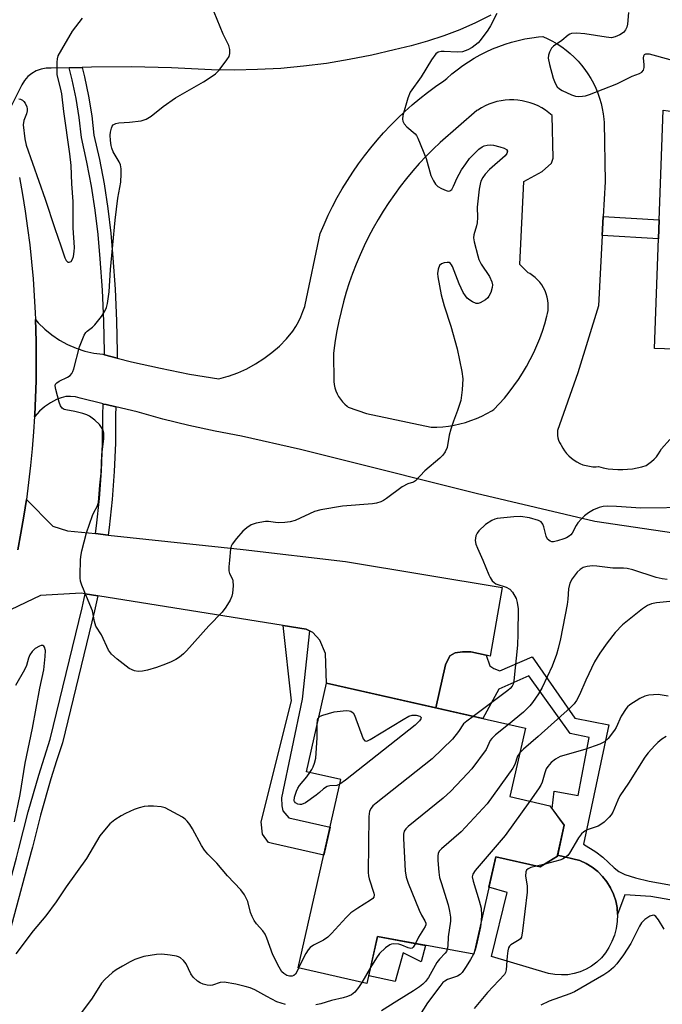
# Model space of a CAD drawing. Units: inches. Extents: x 1219766 to 1225766, y 521457 to 525457.
# Drawn here: x 1219946 to 1220122, y 521879 to 522148 of the extents above; entities that cross this region are included whole.
import ezdxf

# ---------------------------------------------------------------- set-up
doc = ezdxf.new("R2010")
doc.units = ezdxf.units.IN
doc.header["$MEASUREMENT"] = 0
for name, color, linetype in [('BLDG-Footprint', 5, 'Continuous'), ('CULTRL-Pad', 6, 'Continuous'), ('TRANS-Driveway', 251, 'Continuous'), ('TRANS-Non Street Sidewalk', 7, 'Continuous'), ('TRANS-Road', 130, 'Continuous'), ('TRANS-Street Sidewalk', 7, 'Continuous'), ('Undefined', 1, 'Continuous')]:
    doc.layers.add(name, color=color, linetype=linetype)

msp = doc.modelspace()

# ---------------------------------------------------------------- linework, layer by layer
at = {"layer": 'BLDG-Footprint'}
for points, elevation in [([(1220150.77, 522134.97), (1220151.25, 522119.02), (1220166.85, 522118.45), (1220166.13, 522098.94), (1220174.19, 522098.64), (1220171.78, 522033.12), (1220123.99, 522034.87), (1220124.82, 522057.7), (1220119.34, 522057.9), (1220121.73, 522123.07), (1220125.85, 522122.56), (1220125.83, 522136.52)], 364.71), ([(1220092.84, 521919.07), (1220088.1, 521916.09), (1220075.95, 521918.84), (1220069.91, 521892.23), (1220043.58, 521897.03), (1220040.67, 521884.18), (1220021.89, 521888.44), (1220033.57, 521939.96), (1220024.1, 521942.1), (1220029.61, 521966.37), (1220084.04, 521954.03), (1220079.8, 521935.31), (1220090.76, 521932.83), (1220094.65, 521927.54)], 365.52)]:
    msp.add_lwpolyline(points, close=True, dxfattribs=dict(at, elevation=elevation))
at = {"layer": 'CULTRL-Pad'}
for points in [[(1220100.71, 521917.02), (1220102.34, 521916.02), (1220103.84, 521914.84), (1220105.19, 521913.49), (1220106.37, 521912), (1220107.36, 521910.37), (1220108.16, 521908.64), (1220108.76, 521906.83), (1220109.13, 521904.96), (1220109.28, 521903.05), (1220109.21, 521901.15), (1220108.91, 521899.26), (1220108.4, 521897.43), (1220107.67, 521895.66), (1220106.91, 521894.09), (1220105.96, 521892.61), (1220104.85, 521891.25), (1220103.58, 521890.04), (1220102.18, 521888.98), (1220100.66, 521888.11), (1220099.05, 521887.41), (1220097.37, 521886.91), (1220095.64, 521886.61), (1220093.89, 521886.53), (1220092.14, 521886.65), (1220090.41, 521886.97), (1220074.74, 521891.58), (1220079.09, 521909.08), (1220074.06, 521910.53), (1220075.95, 521918.84), (1220088.1, 521916.09), (1220092.84, 521919.07), (1220092.88, 521919.26), (1220098.98, 521917.82)], [(1220056.75, 521894.63), (1220055.52, 521890.13), (1220050.59, 521892.62), (1220048.41, 521884.7), (1220041.16, 521886.34), (1220043.58, 521897.03)]]:
    msp.add_lwpolyline(points, close=True, dxfattribs=at)
at = {"layer": 'TRANS-Driveway'}
msp.add_lwpolyline([(1219945.14, 522002.85), (1219945.99, 522007.43), (1219946.76, 522012.02), (1219947.46, 522016.62), (1219954.75, 522009.31), (1219958.69, 522008.06), (1219966.34, 522007.25), (1219969.82, 522006.88), (1220006.77, 522002.96), (1220034.8, 521999.61), (1220077.69, 521992.53), (1220074.41, 521973.74), (1220073.32, 521973.98), (1220069.07, 521974.93), (1220066.82, 521974.92), (1220064.79, 521974.64), (1220063.38, 521973.79), (1220062.19, 521971.33), (1220059.53, 521959.59), (1220029.61, 521966.37), (1220029.35, 521974.44), (1220027.8, 521978.09), (1220025.84, 521980.25), (1220024.93, 521980.68), (1220024.02, 521981.12), (1220017.76, 521982.12), (1219966.99, 521990.27), (1219963.54, 521990.82), (1219962.43, 521991), (1219951.36, 521990.37), (1219941.19, 521985.46)], dxfattribs=at)
at = {"layer": 'TRANS-Non Street Sidewalk'}
for points in [[(1220105.1, 522088.84), (1220105.37, 522094), (1220120.63, 522093.1), (1220120.44, 522087.94)], [(1220024.93, 521980.68), (1220022.99, 521962), (1220017.32, 521935.01), (1220017.43, 521932.76), (1220017.65, 521931.47), (1220019.26, 521929.55), (1220030.62, 521926.93), (1220028.88, 521919.29), (1220014.87, 521922.47), (1220013.74, 521922.79), (1220012.08, 521925.09), (1220011.7, 521928.46), (1220020.03, 521961.53), (1220017.76, 521982.12), (1220024.02, 521981.12)]]:
    msp.add_lwpolyline(points, close=True, dxfattribs=at)
msp.add_lwpolyline([(1220125.68, 521906.73), (1220118.38, 521907.96), (1220111.31, 521908.43), (1220109.28, 521903.05), (1220109.13, 521904.96), (1220108.76, 521906.83), (1220108.16, 521908.64), (1220107.36, 521910.37), (1220106.37, 521912), (1220105.19, 521913.49), (1220103.84, 521914.84), (1220102.34, 521916.02), (1220100.71, 521917.02), (1220098.98, 521917.82), (1220092.88, 521919.26), (1220094.65, 521927.54), (1220091.34, 521932.04), (1220091.91, 521936.83), (1220098.47, 521935.61), (1220101.49, 521951.49), (1220096.27, 521952.6), (1220085, 521968.33), (1220076.77, 521964.67), (1220072.38, 521956.67), (1220059.53, 521959.59), (1220062.19, 521971.33), (1220063.38, 521973.79), (1220064.79, 521974.64), (1220066.82, 521974.92), (1220069.07, 521974.93), (1220073.32, 521973.98), (1220074.36, 521971.09), (1220075.37, 521970.36), (1220077.05, 521969.7), (1220085.93, 521973.59), (1220097.55, 521956.81), (1220106.91, 521954.97), (1220099.94, 521922.33), (1220103.37, 521920.17), (1220105.26, 521918.78), (1220108.36, 521915.8), (1220109.58, 521914.83), (1220111.31, 521914.05), (1220114.15, 521913.13), (1220117.95, 521912.2), (1220126.61, 521910.67)], dxfattribs=at)
at = {"layer": 'TRANS-Road'}
msp.add_lwpolyline([(1220074.57, 522149.12), (1220070.38, 522147.01), (1220066.09, 522145.1), (1220061.71, 522143.41), (1220057.26, 522141.93), (1220052.74, 522140.66), (1220048.16, 522139.62), (1220042.02, 522138.16), (1220035.84, 522136.92), (1220029.61, 522135.9), (1220023.36, 522135.1), (1220017.07, 522134.53), (1220010.77, 522134.18), (1220004.47, 522134.05), (1219998.16, 522134.15), (1219987.2, 522134.69), (1219976.22, 522134.93), (1219965.25, 522134.88), (1219962.76, 522134.81), (1219959.19, 522134.69), (1219954.27, 522134.54), (1219952.87, 522134.54), (1219951.49, 522134.3), (1219950.17, 522133.84), (1219948.95, 522133.16), (1219947.86, 522132.28), (1219946.93, 522131.24), (1219946.18, 522130.05), (1219942, 522121.68)], dxfattribs=at)
for points in [[(1220170.36, 522000.61, 0), (1220103.06, 522010.55, 0), (1220070.56, 522018.26, 0), (1220031.66, 522028, 0), (1220022.48, 522030.3, 0), (1220006.32, 522033.91, 0), (1219999.11, 522035.26, 0), (1219991.95, 522036.83, 0), (1219984.84, 522038.6, 0), (1219977.78, 522040.58, 0), (1219971.99, 522041.95, 0), (1219969.26, 522042.6, 0), (1219968.52, 522042.63, 0), (1219968.52, 522042.77, 0), (1219962.18, 522044.28, 0), (1219960.9, 522044.66, 0), (1219959.58, 522044.81, 0), (1219958.25, 522044.74, 0), (1219956.95, 522044.45, 0), (1219955.72, 522043.95, 0), (1219954.04, 522043.05, 0), (1219952.47, 522041.96, 0), (1219951.03, 522040.72, 0), (1219949.74, 522039.32, 0), (1219949.72, 522039.3, 0), (1219949.75, 522039.78, 0), (1219949.97, 522044.42, 0), (1219950.11, 522049.08, 0), (1219950.17, 522053.73, 0), (1219950.15, 522058.39, 0), (1219950.12, 522059.67, 0), (1219950.05, 522063.04, 0), (1219949.95, 522065.86, 0), (1219950.72, 522064.95, 0), (1219952.51, 522063.19, 0), (1219954.47, 522061.6, 0), (1219956.56, 522060.2, 0), (1219958.76, 522058.99, 0), (1219961.08, 522057.99, 0), (1219963.47, 522057.21, 0), (1219965.92, 522056.64, 0), (1219968.41, 522056.31, 0), (1219968.83, 522056.2, 0), (1219972.31, 522055.3, 0), (1219976.26, 522054.29, 0), (1219984.17, 522052.49, 0), (1219992.12, 522050.92, 0), (1220000.11, 522049.58, 0), (1220002.74, 522050.32, 0), (1220002.77, 522050.33, 0), (1220005.31, 522051.25, 0), (1220007.8, 522052.37, 0), (1220010.2, 522053.67, 0), (1220012.5, 522055.14, 0), (1220014.69, 522056.78, 0), (1220016.74, 522058.58, 0), (1220018.66, 522060.52, 0), (1220020.43, 522062.6, 0), (1220021.21, 522063.89, 0), (1220021.93, 522065.22, 0), (1220022.57, 522066.59, 0), (1220023.14, 522068, 0), (1220023.64, 522069.42, 0), (1220023.78, 522069.89, 0), (1220027.86, 522089.35, 0), (1220028.93, 522091.86, 0), (1220030.07, 522094.34, 0), (1220031.29, 522096.78, 0), (1220032.57, 522099.19, 0), (1220033.93, 522101.56, 0), (1220035.35, 522103.89, 0), (1220036.84, 522106.17, 0), (1220038.4, 522108.41, 0), (1220040.02, 522110.61, 0), (1220041.7, 522112.75, 0), (1220043.45, 522114.85, 0), (1220045.25, 522116.89, 0), (1220047.12, 522118.88, 0), (1220049.04, 522120.81, 0), (1220051.02, 522122.69, 0), (1220053.05, 522124.51, 0), (1220055.13, 522126.26, 0), (1220057.27, 522127.96, 0), (1220059.45, 522129.59, 0), (1220061.68, 522131.16, 0), (1220062.56, 522131.75, 0), (1220063.96, 522132.99, 0), (1220065.4, 522134.16, 0), (1220066.9, 522135.27, 0), (1220068.44, 522136.32, 0), (1220070.03, 522137.3, 0), (1220071.66, 522138.22, 0), (1220073.32, 522139.06, 0), (1220075.02, 522139.83, 0), (1220076.75, 522140.53, 0), (1220078.51, 522141.15, 0), (1220080.29, 522141.7, 0), (1220082.1, 522142.18, 0), (1220083.93, 522142.57, 0), (1220085.77, 522142.89, 0), (1220087.62, 522143.13, 0), (1220088.85, 522143.24, 0), (1220090.2, 522142.64, 0), (1220091.51, 522141.96, 0), (1220092.79, 522141.21, 0), (1220094.02, 522140.4, 0), (1220095.21, 522139.52, 0), (1220096.34, 522138.57, 0), (1220097.43, 522137.57, 0), (1220098.46, 522136.51, 0), (1220099.43, 522135.4, 0), (1220100.33, 522134.23, 0), (1220101.18, 522133.02, 0), (1220101.95, 522131.76, 0), (1220102.66, 522130.47, 0), (1220103.3, 522129.13, 0), (1220103.86, 522127.77, 0), (1220104.35, 522126.37, 0), (1220104.76, 522124.95, 0), (1220105.1, 522123.51, 0), (1220105.35, 522122.06, 0), (1220105.53, 522120.59, 0), (1220105.6, 522119.7, 0), (1220105.86, 522103.45, 0), (1220105.37, 522094, 0), (1220105.1, 522088.84, 0), (1220104.09, 522069.58, 0), (1220098.41, 522051.27, 0), (1220092.88, 522035.43, 0), (1220092.83, 522034.77, 0), (1220092.86, 522034.1, 0), (1220092.96, 522033.45, 0), (1220093.15, 522032.81, 0), (1220093.41, 522032.2, 0), (1220093.75, 522031.62, 0), (1220093.86, 522031.46, 0), (1220094.29, 522030.65, 0), (1220094.78, 522029.89, 0), (1220095.34, 522029.17, 0), (1220095.97, 522028.51, 0), (1220096.64, 522027.9, 0), (1220097.37, 522027.35, 0), (1220098.15, 522026.87, 0), (1220098.96, 522026.46, 0), (1220099.81, 522026.12, 0), (1220100.68, 522025.86, 0), (1220101.57, 522025.67, 0), (1220102.48, 522025.57, 0), (1220103.38, 522025.54, 0), (1220104.08, 522025.58, 0), (1220105.38, 522025.26, 0), (1220106.69, 522025.02, 0), (1220108.02, 522024.86, 0), (1220109.35, 522024.78, 0), (1220110.69, 522024.78, 0), (1220112.02, 522024.86, 0), (1220113.34, 522025.01, 0), (1220114.66, 522025.25, 0), (1220115.95, 522025.57, 0), (1220117.09, 522025.91, 0), (1220117.87, 522026.42, 0), (1220118.61, 522026.99, 0), (1220119.29, 522027.62, 0), (1220119.92, 522028.31, 0), (1220120.48, 522029.05, 0), (1220120.98, 522029.84, 0), (1220121.33, 522030.49, 0), (1220123.62, 522033.01, 0)], [(1219945.61, 522104.65, 0), (1219946.42, 522100.06, 0), (1219947.15, 522095.47, 0), (1219947.8, 522090.86, 0), (1219948.37, 522086.24, 0), (1219948.87, 522081.62, 0), (1219949.28, 522076.98, 0), (1219949.62, 522072.34, 0), (1219949.88, 522067.69, 0), (1219949.95, 522065.86, 0), (1219950.05, 522063.04, 0), (1219950.12, 522059.67, 0), (1219950.15, 522058.39, 0), (1219950.17, 522053.73, 0), (1219950.11, 522049.08, 0), (1219949.97, 522044.42, 0), (1219949.75, 522039.78, 0), (1219949.72, 522039.3, 0), (1219949.45, 522035.13, 0), (1219949.07, 522030.49, 0), (1219948.61, 522025.86, 0), (1219948.07, 522021.24, 0), (1219947.46, 522016.62, 0), (1219946.76, 522012.02, 0), (1219945.99, 522007.43, 0), (1219945.14, 522002.85, 0)]]:
    msp.add_polyline3d(points, dxfattribs=at)
msp.add_polyline3d([(1220031.56, 522056.57, 0), (1220031.58, 522048.88, 0), (1220031.7, 522048.01, 0), (1220031.89, 522047.15, 0), (1220032.17, 522046.31, 0), (1220032.52, 522045.5, 0), (1220032.94, 522044.73, 0), (1220033.43, 522044, 0), (1220033.99, 522043.31, 0), (1220034.6, 522042.68, 0), (1220035.27, 522042.11, 0), (1220035.58, 522041.87, 0), (1220040.52, 522040.11, 0), (1220058.25, 522036.36, 0), (1220059.84, 522036.38, 0), (1220061.42, 522036.48, 0), (1220063, 522036.66, 0), (1220064.57, 522036.92, 0), (1220066.12, 522037.26, 0), (1220067.65, 522037.68, 0), (1220069.16, 522038.17, 0), (1220070.64, 522038.74, 0), (1220072.09, 522039.39, 0), (1220073.51, 522040.1, 0), (1220074.89, 522040.89, 0), (1220075.43, 522041.22, 0), (1220076.89, 522042.76, 0), (1220078.3, 522044.35, 0), (1220079.64, 522045.99, 0), (1220080.93, 522047.67, 0), (1220082.14, 522049.41, 0), (1220083.29, 522051.19, 0), (1220084.38, 522053.01, 0), (1220085.39, 522054.88, 0), (1220086.33, 522056.78, 0), (1220087.2, 522058.71, 0), (1220088, 522060.67, 0), (1220088.72, 522062.67, 0), (1220089.37, 522064.69, 0), (1220089.94, 522066.73, 0), (1220090.12, 522067.44, 0), (1220090.26, 522068.34, 0), (1220090.32, 522069.25, 0), (1220090.29, 522070.17, 0), (1220090.19, 522071.07, 0), (1220090.01, 522071.97, 0), (1220089.76, 522072.84, 0), (1220089.42, 522073.69, 0), (1220089.02, 522074.51, 0), (1220088.54, 522075.29, 0), (1220088, 522076.02, 0), (1220087.39, 522076.71, 0), (1220086.73, 522077.34, 0), (1220086.01, 522077.9, 0), (1220085.25, 522078.41, 0), (1220084.84, 522078.64, 0), (1220082.54, 522080.92, 0), (1220083.64, 522103.58, 0), (1220088.67, 522106.33, 0), (1220091.18, 522108.63, 0), (1220091.63, 522110, 0), (1220091.38, 522121.67, 0), (1220090.49, 522122.41, 0), (1220089.55, 522123.09, 0), (1220088.57, 522123.7, 0), (1220087.55, 522124.24, 0), (1220086.49, 522124.7, 0), (1220085.4, 522125.1, 0), (1220084.29, 522125.42, 0), (1220083.16, 522125.66, 0), (1220082.01, 522125.82, 0), (1220080.86, 522125.91, 0), (1220079.7, 522125.91, 0), (1220078.55, 522125.83, 0), (1220077.4, 522125.68, 0), (1220076.27, 522125.44, 0), (1220075.16, 522125.13, 0), (1220074.07, 522124.74, 0), (1220073.01, 522124.28, 0), (1220071.99, 522123.75, 0), (1220071, 522123.14, 0), (1220070.79, 522123, 0), (1220060.74, 522114.29, 0), (1220058.77, 522112.42, 0), (1220056.86, 522110.49, 0), (1220055, 522108.5, 0), (1220053.21, 522106.46, 0), (1220051.47, 522104.37, 0), (1220049.8, 522102.22, 0), (1220048.18, 522100.03, 0), (1220046.64, 522097.8, 0), (1220045.16, 522095.51, 0), (1220043.75, 522093.19, 0), (1220042.41, 522090.82, 0), (1220041.13, 522088.42, 0), (1220039.93, 522085.98, 0), (1220038.8, 522083.51, 0), (1220037.74, 522081, 0), (1220036.76, 522078.46, 0), (1220035.85, 522075.9, 0), (1220035.02, 522073.31, 0), (1220034.27, 522070.7, 0), (1220033.59, 522068.06, 0), (1220032.99, 522065.41, 0), (1220032.46, 522062.74, 0), (1220032.02, 522060.05, 0), (1220031.65, 522057.36, 0)], close=True, dxfattribs=at)
at = {"layer": 'TRANS-Street Sidewalk'}
for points in [[(1219972.31, 522055.3), (1219968.83, 522056.2), (1219968.84, 522056.87), (1219968.68, 522065.38), (1219968.28, 522073.88), (1219967.62, 522082.41), (1219967.07, 522089.11), (1219966.29, 522095.74), (1219965.28, 522102.33), (1219964.04, 522108.89), (1219962.51, 522115.64), (1219961.88, 522121.1), (1219961.05, 522126.27), (1219960.01, 522131.41), (1219959.19, 522134.69), (1219962.76, 522134.81), (1219963.41, 522132.18), (1219964.49, 522126.9), (1219965.34, 522121.58), (1219965.96, 522116.22), (1219967.46, 522109.6), (1219968.72, 522102.92), (1219969.75, 522096.2), (1219970.55, 522089.46), (1219971.09, 522082.74), (1219971.1, 522082.68), (1219971.76, 522074.1), (1219972.17, 522065.49), (1219972.33, 522056.88)], [(1219971.99, 522041.95), (1219971.89, 522039.66), (1219971.82, 522031.96), (1219971.5, 522024.26), (1219970.93, 522016.58), (1219970.1, 522008.92), (1219969.82, 522006.88), (1219966.34, 522007.25), (1219966.64, 522009.35), (1219967.45, 522016.9), (1219968.01, 522024.46), (1219968.33, 522032.05), (1219968.4, 522039.75), (1219968.52, 522042.63), (1219969.26, 522042.6)]]:
    msp.add_lwpolyline(points, close=True, dxfattribs=at)
msp.add_lwpolyline([(1219928.92, 521860.28), (1219934.92, 521882.42), (1219944.74, 521918.55), (1219945.44, 521921.14), (1219947.97, 521931.18), (1219950.84, 521941.22), (1219953.97, 521951.01), (1219962.74, 521986.94), (1219963.54, 521990.82), (1219966.99, 521990.27), (1219966.14, 521986.17), (1219957.33, 521950.06), (1219955.73, 521945.07), (1219954.18, 521940.21), (1219951.34, 521930.27), (1219949.13, 521921.48), (1219948.82, 521920.25), (1219938.29, 521881.51), (1219935.67, 521871.83)], dxfattribs=at)
at = {"layer": 'Undefined'}
for p, q in [((1220089.36, 521916.88, 358), (1220087.09, 521916.32, 358)), ((1220070.02, 521892.7, 360), (1220069.81, 521892.25, 360)), ((1220041.67, 521888.61, 364), (1220039.24, 521884.5, 364))]:
    msp.add_line(p, q, dxfattribs=at)
for points, elevation in [([(1219962.24, 522000), (1219962.33, 522001.04), (1219962.61, 522002.54), (1219963.88, 522007.47), (1219965.56, 522012.18), (1219966.03, 522013.25), (1219966.81, 522014.66), (1219967.18, 522015.8), (1219967.33, 522016.97), (1219967.56, 522020.54), (1219967.94, 522023.77), (1219968.12, 522028.85), (1219968.65, 522033.32), (1219968.68, 522034.78), (1219968.35, 522035.78), (1219967.47, 522037.12), (1219966.17, 522038.33), (1219964.75, 522039.38), (1219963.98, 522039.77), (1219962.9, 522040.15), (1219960.69, 522040.7), (1219958.31, 522041.08), (1219957.79, 522041.24), (1219957.25, 522041.58), (1219956.83, 522042.19), (1219956.44, 522043.25), (1219955.53, 522046.66), (1219955.38, 522047.71), (1219955.48, 522048.15), (1219955.78, 522048.51), (1219956.45, 522048.92), (1219958.75, 522050.08), (1219959.41, 522050.55), (1219959.95, 522051.09), (1219960.22, 522051.57), (1219960.49, 522052.37), (1219961.97, 522058.32), (1219963.3, 522061.54), (1219963.73, 522062.26), (1219964.09, 522062.66), (1219965.59, 522063.77), (1219966.22, 522064.34), (1219968.07, 522066.63), (1219968.98, 522068.11), (1219969.4, 522069.15), (1219969.71, 522070.25), (1219970.11, 522073.42), (1219970.5, 522079.48), (1219971.8, 522093.01), (1219972.54, 522099.01), (1219973.31, 522103.41), (1219973.44, 522105.68), (1219973.42, 522107.09), (1219973.21, 522108.17), (1219972.85, 522108.94), (1219971.23, 522111.72), (1219970.84, 522112.66), (1219970.63, 522113.42), (1219970.46, 522114.82), (1219970.42, 522116.24), (1219970.5, 522117.09), (1219970.75, 522118.2), (1219970.94, 522118.69), (1219971.23, 522119.09), (1219971.91, 522119.44), (1219972.73, 522119.61), (1219975.72, 522119.78), (1219978.9, 522120.22), (1219980.22, 522120.65), (1219981.66, 522121.42), (1219984.87, 522124.07), (1219988.25, 522126.5), (1219995.93, 522130.87), (1219998.08, 522132.2), (1219999.22, 522133.01), (1220000.2, 522134.04), (1220002.32, 522136.85), (1220002.93, 522137.81), (1220003.17, 522138.58), (1220003.14, 522139.69), (1220002.85, 522140.77), (1220001.36, 522143.91), (1219998.01, 522151.9)], 368), ([(1220112.31, 522149.83), (1220112, 522146.63), (1220111.8, 522145.81), (1220111.41, 522145.03), (1220110.86, 522144.36), (1220109.94, 522143.74), (1220108.66, 522143.15), (1220107.58, 522142.92), (1220106.14, 522143.04), (1220100.33, 522144), (1220098.05, 522144.16), (1220096.69, 522144.08), (1220096.21, 522143.9), (1220095.79, 522143.63), (1220094.03, 522142.15), (1220091.76, 522140.61), (1220091.17, 522140.02), (1220090.62, 522139), (1220090.36, 522138.18), (1220090.32, 522137.33), (1220090.66, 522135.6), (1220091.63, 522131.84), (1220092.17, 522130.47), (1220092.76, 522129.49), (1220093.37, 522128.93), (1220094.09, 522128.51), (1220096.7, 522127.29), (1220097.76, 522126.91), (1220098.58, 522126.82), (1220099.69, 522126.9), (1220100.52, 522127.06), (1220101.64, 522127.42), (1220109.06, 522130.31), (1220113.23, 522132.38), (1220115.3, 522133.09), (1220115.95, 522133.45), (1220116.36, 522134.04), (1220116.55, 522134.78), (1220116.58, 522135.59), (1220116.4, 522137.28), (1220116.45, 522137.97), (1220116.63, 522138.3), (1220116.99, 522138.49), (1220117.46, 522138.53), (1220117.96, 522138.46), (1220123.61, 522136.94)], 366), ([(1219945.36, 522126.16), (1219945.9, 522126.06), (1219946.39, 522125.85), (1219946.79, 522125.49), (1219947.11, 522125.03), (1219947.6, 522123.98), (1219947.7, 522123.48), (1219947.71, 522122.95), (1219947.5, 522122.12), (1219946.75, 522120.23), (1219946.62, 522119.09), (1219947.02, 522115.25), (1219947.38, 522113.52), (1219952.63, 522098.76), (1219955.25, 522090.69), (1219956.9, 522086.03), (1219958, 522082.67), (1219958.36, 522081.94), (1219958.83, 522081.49), (1219959.17, 522081.48), (1219959.7, 522081.74), (1219960.08, 522082.31), (1219960.32, 522083.06), (1219960.56, 522084.44), (1219960.6, 522085.57), (1219960.26, 522090.87), (1219960.25, 522098.08), (1219959.91, 522102.97), (1219959.72, 522107.95), (1219959.38, 522111.14), (1219957.7, 522122.72), (1219957.14, 522127.56), (1219956.83, 522129.25), (1219955.92, 522132.74), (1219955.85, 522133.9), (1219955.92, 522136.24), (1219956, 522137.11), (1219956.21, 522137.93), (1219957.14, 522139.71), (1219960.12, 522144.7), (1219962.87, 522148.23)], 366), ([(1220076.24, 522149.52), (1220074.5, 522146.18), (1220073.73, 522144.95), (1220071.68, 522142.15), (1220071.12, 522141.52), (1220070.34, 522140.86), (1220069.5, 522140.27), (1220068.33, 522139.61), (1220067.58, 522139.3), (1220066.79, 522139.09), (1220065.39, 522138.96), (1220061.83, 522139.18), (1220060.97, 522139.17), (1220060.19, 522138.99), (1220059.56, 522138.52), (1220058.38, 522136.87), (1220055.56, 522132.25), (1220052.55, 522127.98), (1220051.89, 522126.39), (1220050.46, 522121.66), (1220050.38, 522120.59), (1220050.52, 522120.09), (1220050.9, 522119.4), (1220051.62, 522118.54), (1220053.84, 522116.62), (1220054.2, 522116.17), (1220054.61, 522115.4), (1220056.87, 522109.87), (1220058.21, 522105.25), (1220058.89, 522103.74), (1220059.49, 522102.82), (1220060.08, 522102.24), (1220061.08, 522101.64), (1220062.4, 522101.08), (1220062.9, 522100.96), (1220063.35, 522100.99), (1220063.87, 522101.39), (1220064.41, 522102.29), (1220065.4, 522104.61), (1220065.9, 522105.59), (1220066.6, 522106.76), (1220067.75, 522108.44), (1220068.79, 522109.84), (1220069.56, 522110.73), (1220071.3, 522112.4), (1220072.23, 522113.11), (1220072.74, 522113.36), (1220073.57, 522113.56), (1220074.43, 522113.61), (1220075.32, 522113.51), (1220077.08, 522113.1), (1220078.2, 522112.74), (1220078.86, 522112.34), (1220079.12, 522111.86), (1220079, 522111.22), (1220078.54, 522110.59), (1220074.2, 522106.84), (1220073.01, 522105.61), (1220072.39, 522104.68), (1220071.89, 522103.69), (1220071.64, 522102.88), (1220071.41, 522101.46), (1220070.85, 522096.58), (1220070.91, 522093.74), (1220070.83, 522092.31), (1220070.67, 522091.47), (1220069.92, 522089), (1220069.85, 522088.17), (1220070.05, 522087.06), (1220071, 522083.22), (1220071.33, 522082.21), (1220071.98, 522081), (1220074.27, 522077.62), (1220074.88, 522076.12), (1220075.02, 522075.34), (1220074.96, 522074.56), (1220074.55, 522073.24), (1220074.08, 522072.25), (1220073.77, 522071.8), (1220073.14, 522071.24), (1220071.64, 522070.4), (1220071.13, 522070.25), (1220070.61, 522070.25), (1220069.57, 522070.67), (1220068.82, 522071.14), (1220068.14, 522071.71), (1220067.63, 522072.32), (1220067.06, 522073.22), (1220065.94, 522075.61), (1220064.1, 522080.32), (1220063.86, 522080.81), (1220063.56, 522081.19), (1220063.16, 522081.41), (1220062.67, 522081.45), (1220061.86, 522081.33), (1220061.09, 522081.05), (1220060.52, 522080.56), (1220060.15, 522079.56), (1220060.03, 522078.43), (1220060.09, 522077.55), (1220060.97, 522072.6), (1220061.83, 522069.57), (1220063.63, 522064.01), (1220065.39, 522057.78), (1220066.64, 522051.63), (1220066.94, 522049.57), (1220066.75, 522046.6), (1220066.34, 522043.67), (1220065.49, 522040.94), (1220064.34, 522038.05), (1220063.64, 522035.85), (1220063.22, 522034.17), (1220062.63, 522030.85), (1220062.09, 522029.63), (1220061.46, 522028.74), (1220060.63, 522027.94), (1220056.5, 522024.41), (1220054.01, 522021.74), (1220053.39, 522021.35), (1220051.86, 522020.84), (1220050.32, 522020.02), (1220046, 522016.83), (1220045.24, 522016.36), (1220044.44, 522016), (1220043.33, 522015.62), (1220042.18, 522015.39), (1220034.03, 522014.73), (1220028.03, 522013.81), (1220026.36, 522013.28), (1220020.99, 522010.89), (1220019.64, 522010.47), (1220018.23, 522010.31), (1220016.52, 522010.23), (1220015.67, 522010.29), (1220013.75, 522010.57), (1220012.91, 522010.56), (1220010.36, 522010.09), (1220009.01, 522009.62), (1220007.79, 522008.86), (1220006.68, 522007.93), (1220005.01, 522005.95), (1220003.82, 522004.34), (1220003.56, 522003.84), (1220003.34, 522003.07), (1220003.07, 522000)], 368), ([(1220129.75, 522014.39), (1220115.64, 522014.19), (1220108.97, 522014.69), (1220106.43, 522014.76), (1220105.32, 522014.68), (1220104.27, 522014.39), (1220102.73, 522013.76), (1220101.32, 522012.92), (1220100.22, 522012.11), (1220099.38, 522011.29), (1220098.42, 522010.18), (1220097.93, 522009.45), (1220096.84, 522007.36), (1220096.5, 522006.91), (1220096.07, 522006.54), (1220095.33, 522006.14), (1220094.53, 522005.83), (1220092.87, 522005.28), (1220091.77, 522005.05), (1220091.24, 522005.05), (1220090.79, 522005.18), (1220090.42, 522005.43), (1220090.12, 522005.76), (1220089.75, 522006.55), (1220089.09, 522009.11), (1220088.81, 522009.89), (1220088.34, 522010.49), (1220087.64, 522010.87), (1220085.17, 522011.6), (1220082.69, 522011.91), (1220080.85, 522011.88), (1220076.34, 522011.41), (1220075.66, 522011.22), (1220074.86, 522010.87), (1220073.11, 522009.77), (1220071.32, 522008), (1220070.81, 522007.35), (1220070.46, 522006.65), (1220070.3, 522005.41), (1220070.48, 522004.34), (1220070.91, 522003.25), (1220072.4, 522000)], 366), ([(1220003.07, 522000), (1220002.89, 521998.17), (1220002.88, 521997.12), (1220003.06, 521996.36), (1220003.86, 521994.83), (1220004.01, 521994.34), (1220004.07, 521992.94), (1220003.89, 521990.93), (1220003.7, 521990.11), (1220003.23, 521989.1), (1220002.02, 521987.17), (1220001.04, 521985.78), (1219997.39, 521982.03), (1219991.31, 521975.17), (1219990.48, 521974.35), (1219989.39, 521973.5), (1219988.41, 521972.87), (1219987.11, 521972.22), (1219985.5, 521971.54), (1219983.07, 521970.66), (1219980.61, 521969.92), (1219979.21, 521969.68), (1219978.1, 521969.58), (1219977.05, 521969.73), (1219975.62, 521970.39), (1219972.32, 521972.91), (1219970.77, 521974.27), (1219969.95, 521975.41), (1219967.99, 521979.55), (1219966.5, 521981.99), (1219966.07, 521983.25), (1219965.56, 521986.18), (1219963.88, 521990.1), (1219962.68, 521993.16), (1219962.32, 521994.29), (1219962.19, 521995.13), (1219962.16, 521995.98), (1219962.24, 522000)], 368), ([(1220072.4, 522000), (1220074, 521995.99), (1220074.38, 521995.24), (1220074.98, 521994.39), (1220075.53, 521993.85), (1220075.96, 521993.56), (1220078.81, 521992.58), (1220079.77, 521992.05), (1220080.53, 521991.27), (1220081.48, 521989.53), (1220081.83, 521988.43), (1220082.06, 521986.68), (1220081.99, 521979.82), (1220081.86, 521976.71), (1220080.87, 521967.01), (1220080.71, 521966.09), (1220080.47, 521965.57), (1220079.92, 521964.93), (1220079.24, 521964.37), (1220069.72, 521957.28)], 366), ([(1220122.85, 521994.74), (1220121.47, 521994.9), (1220119.86, 521995.23), (1220113.49, 521997.35), (1220111.91, 521997.7), (1220110.9, 521997.77), (1220108.02, 521997.77), (1220103.63, 521998.35), (1220102.44, 521998.44), (1220100.99, 521998.3), (1220099.88, 521998), (1220099, 521997.48), (1220098.22, 521996.72), (1220096.84, 521994.91), (1220096.18, 521993.7), (1220095.85, 521992.12), (1220095.7, 521989.29), (1220095.5, 521987.85), (1220093.67, 521978.44), (1220093.05, 521975.86), (1220092.56, 521974.19), (1220091.38, 521971.02), (1220088.63, 521965.19), (1220087.64, 521963.44), (1220085.99, 521961.06), (1220085.28, 521960.17), (1220083.52, 521958.44), (1220079.4, 521955.08)], 364), ([(1220124.53, 521988.79), (1220119.91, 521988.36), (1220118.52, 521988.05), (1220117.5, 521987.64), (1220116.09, 521986.67), (1220110.65, 521982.31), (1220108.65, 521980.24), (1220106.46, 521977.42), (1220104.45, 521974.57), (1220102.97, 521972.18), (1220100.57, 521967.18), (1220098.84, 521963.14), (1220098.03, 521961.63), (1220097.37, 521960.71), (1220096.37, 521959.73), (1220087.53, 521951.73), (1220083.5, 521948.28), (1220082.52, 521947.31)], 362), ([(1219944.21, 521928.42), (1219945.73, 521935.87), (1219947.1, 521944.44), (1219949.18, 521954.05), (1219951.19, 521965.03), (1219952.26, 521970.04), (1219952.61, 521973.67), (1219952.66, 521975.32), (1219952.46, 521976.21), (1219952.26, 521976.52), (1219951.95, 521976.67), (1219951.53, 521976.64), (1219951.06, 521976.5), (1219949.87, 521975.86), (1219949.04, 521975.04), (1219948.42, 521974.11), (1219948.04, 521973.19), (1219947.46, 521971.19), (1219946.98, 521969.96), (1219944.53, 521965.73)], 366), ([(1220123.13, 521962.83), (1220120.41, 521963.21), (1220117.82, 521963.07), (1220116.72, 521962.84), (1220115.41, 521962.2), (1220112.67, 521960.41), (1220112, 521959.85), (1220111.63, 521959.44), (1220110.27, 521957.33), (1220108.88, 521954.27), (1220108.47, 521953.53), (1220106.72, 521951.24), (1220105.71, 521950.26), (1220104.45, 521949.64), (1220100.36, 521948.22), (1220093.58, 521946.31), (1220092.3, 521945.59), (1220091.1, 521944.63), (1220090.15, 521943.6), (1220089.72, 521942.9), (1220089.33, 521941.84), (1220088.63, 521939.27), (1220088.29, 521938.46), (1220087.67, 521937.46), (1220085.26, 521934.07)], 360), ([(1220027.48, 521957), (1220027.87, 521957.31), (1220028.61, 521957.64), (1220031.7, 521958.53), (1220034.97, 521958.86), (1220035.81, 521958.83), (1220036.3, 521958.69), (1220036.87, 521958.26), (1220037.27, 521957.56), (1220039.66, 521951.17), (1220040.07, 521950.59), (1220040.43, 521950.47), (1220040.87, 521950.57), (1220041.6, 521950.93), (1220050.56, 521956.44), (1220052.15, 521957.29), (1220053.07, 521957.56), (1220054.16, 521957.57), (1220055.16, 521957.31), (1220055.5, 521956.95), (1220055.46, 521956.61), (1220055.11, 521956.03), (1220053.87, 521954.85), (1220034.82, 521939.8), (1220033.29, 521938.72)], 368), ([(1220069.72, 521957.28), (1220068, 521955.97), (1220067.13, 521955.19), (1220065.75, 521953.16), (1220064.09, 521951.07), (1220058.55, 521945.64), (1220043.24, 521933.57), (1220042.33, 521932.8), (1220041.8, 521932.18), (1220041.38, 521931.33), (1220041.19, 521929.9), (1220041.05, 521914.54), (1220041.11, 521913.66), (1220041.28, 521912.81), (1220042.61, 521908.93), (1220042.69, 521908.41), (1220042.59, 521907.84), (1220042.31, 521907.45), (1220041.67, 521906.95), (1220038.16, 521904.85), (1220036.27, 521903.49), (1220035.02, 521902.25), (1220031.02, 521897.9), (1220029.97, 521896.89), (1220028.77, 521896.07), (1220026.03, 521894.64), (1220025.15, 521894.03), (1220024.6, 521893.37), (1220023.99, 521892.38), (1220022.57, 521889.78), (1220021.92, 521888.43)], 366), ([(1220027.04, 521955.03), (1220027.14, 521956.3), (1220027.28, 521956.71), (1220027.48, 521957)], 368), ([(1220025.08, 521941.88), (1220025.63, 521942.72), (1220025.99, 521943.45), (1220026.34, 521944.49), (1220026.65, 521945.84), (1220027.05, 521951.43), (1220027.04, 521955.03)], 368), ([(1220079.4, 521955.08), (1220075.88, 521952.23), (1220074.82, 521951.22), (1220074.41, 521950.63), (1220073.71, 521949.01), (1220073.27, 521948.24), (1220069.38, 521942.95), (1220068.23, 521941.61), (1220063.61, 521936.81), (1220061.5, 521934.85), (1220051.95, 521927.14), (1220051.33, 521926.52), (1220050.89, 521925.83), (1220050.69, 521925.04), (1220050.68, 521923.88), (1220051.17, 521915.05), (1220051.38, 521913.31), (1220051.94, 521911.64), (1220054.97, 521904.25), (1220055.6, 521902.91), (1220056.57, 521901.32), (1220056.81, 521900.66), (1220056.77, 521900.23), (1220056.6, 521899.76), (1220054.79, 521896.88), (1220053.98, 521895.13)], 364), ([(1220122.56, 521951.79), (1220121.41, 521951), (1220120.31, 521950.12), (1220119.46, 521949.3), (1220117.64, 521947.33), (1220116.74, 521946.14), (1220112.27, 521939.04), (1220109.92, 521935.51), (1220109.33, 521934.31), (1220108, 521931.04), (1220107.56, 521930.31), (1220107.02, 521929.67), (1220105.62, 521928.31), (1220104.74, 521927.65), (1220103.96, 521927.28), (1220100.97, 521926.19), (1220100.06, 521925.65), (1220099.45, 521925.16), (1220098.6, 521924.06), (1220096.15, 521919.83), (1220095.62, 521919.17), (1220094.98, 521918.64), (1220094.25, 521918.22), (1220093.44, 521917.94), (1220089.36, 521916.88)], 358), ([(1220082.52, 521947.31), (1220081.93, 521946.37), (1220081.16, 521944.11), (1220080.64, 521943.11), (1220073.58, 521933.37), (1220066.51, 521925.71), (1220061.12, 521921.08), (1220060.54, 521920.45), (1220060.21, 521919.84), (1220060.08, 521919.03), (1220060.11, 521917.88), (1220060.37, 521914.67), (1220060.56, 521913.23), (1220060.95, 521911.83), (1220062.95, 521905.7), (1220063.32, 521904.03), (1220063.56, 521902.34), (1220063.54, 521901.25), (1220062.92, 521896.98), (1220062.86, 521894.51), (1220062.66, 521893.55)], 362), ([(1220033.29, 521938.72), (1220032.42, 521938.4), (1220030.55, 521938.3), (1220029.75, 521938.1), (1220028.8, 521937.47), (1220027.71, 521936.45), (1220026.78, 521935.71), (1220023.83, 521933.66), (1220022.81, 521933.18), (1220022.29, 521933.13), (1220021.78, 521933.25), (1220021.11, 521933.62), (1220020.82, 521933.98), (1220020.76, 521934.19), (1220020.87, 521935.2), (1220021.41, 521936.84), (1220021.76, 521937.64), (1220022.2, 521938.35), (1220024.19, 521940.71), (1220025.08, 521941.88)], 368), ([(1220021.92, 521888.43), (1220021.51, 521887.41), (1220021.11, 521886.74), (1220020.63, 521886.35), (1220020.21, 521886.21), (1220019.46, 521886.2), (1220018.74, 521886.39), (1220017.92, 521886.89), (1220017.4, 521887.43), (1220016.61, 521888.66), (1220014.9, 521892), (1220013.28, 521896.62), (1220012.82, 521897.71), (1220012.2, 521898.61), (1220010.42, 521900.48), (1220009.78, 521901.46), (1220009.23, 521902.51), (1220008.8, 521903.59), (1220008.04, 521906.64), (1220007.21, 521908.48), (1220006.13, 521909.84), (1220002.51, 521913.66), (1219999.58, 521917.14), (1219997.15, 521919.62), (1219996.2, 521920.7), (1219995.44, 521921.92), (1219992.98, 521926.49), (1219992.2, 521927.69), (1219991.51, 521928.58), (1219990.9, 521929.16), (1219990.17, 521929.66), (1219985.44, 521932.23), (1219984.33, 521932.54), (1219982.27, 521932.68), (1219980.8, 521932.7), (1219979.68, 521932.59), (1219978.36, 521932.29), (1219977.01, 521931.8), (1219974.61, 521930.74), (1219973.37, 521930.08), (1219971.68, 521928.93), (1219970.33, 521927.83), (1219968.82, 521926.14), (1219967.61, 521924.58), (1219963.94, 521918.42), (1219958.32, 521910.61), (1219955.64, 521906.54), (1219952.75, 521902.71), (1219949.33, 521898.62), (1219944.6, 521892.3)], 366), ([(1220085.26, 521934.07), (1220078.54, 521924.67), (1220070.29, 521915.1), (1220069.65, 521914.14), (1220069.52, 521913.4), (1220069.71, 521912.17), (1220071.39, 521906.84), (1220071.91, 521904.85), (1220072.05, 521902.89), (1220071.98, 521901.33)], 360), ([(1220087.09, 521916.32), (1220085.5, 521915.91), (1220084.77, 521915.61), (1220084.31, 521915.18), (1220084.13, 521914.7), (1220084.09, 521913.58), (1220084.52, 521910.87), (1220084.55, 521909.18), (1220083.3, 521898.59), (1220082.97, 521896.91), (1220082.73, 521896.45), (1220082.37, 521896.11), (1220080.06, 521894.78), (1220079.71, 521894.39), (1220079.47, 521893.92), (1220079.24, 521893.14), (1220079.03, 521891.71), (1220078.8, 521887.92), (1220078.61, 521887.19), (1220078.29, 521886.62), (1220073.69, 521881.72), (1220070.07, 521877.4)], 358), ([(1220122.05, 521899.08), (1220120.44, 521901.62), (1220119.77, 521902.52), (1220119.4, 521902.82), (1220118.99, 521902.92), (1220118.1, 521902.62), (1220116.73, 521901.73), (1220115.85, 521900.8), (1220115.28, 521899.86), (1220112.91, 521895.12), (1220110.9, 521892), (1220109.11, 521889.54), (1220108.15, 521888.56), (1220106.91, 521887.47), (1220105.48, 521886.54), (1220097.53, 521881.96), (1220096.2, 521881.4), (1220090.58, 521879.36), (1220088.28, 521878.31)], 356), ([(1220071.98, 521901.33), (1220071.72, 521899.67), (1220070.7, 521894.77), (1220070.39, 521893.64), (1220070.02, 521892.7)], 360), ([(1220053.98, 521895.13), (1220053.36, 521894.14), (1220053.04, 521893.87), (1220052.66, 521893.77), (1220051.98, 521893.92), (1220050.24, 521894.71), (1220049.38, 521894.98), (1220047.96, 521895.04), (1220047.41, 521894.95), (1220046.9, 521894.76), (1220045.75, 521893.95), (1220044.1, 521892.37), (1220043.27, 521891.19), (1220041.67, 521888.61)], 364), ([(1220018.41, 521878.41), (1220016.02, 521879.22), (1220013.26, 521880.6), (1220010.04, 521882.47), (1220008.75, 521883.01), (1220007.34, 521883.41), (1220004.78, 521884.01), (1220001.63, 521884.52), (1220000.52, 521884.46), (1219998.42, 521883.77), (1219997.73, 521883.65), (1219996.96, 521883.7), (1219995.87, 521884.01), (1219995.06, 521884.38), (1219994.3, 521884.84), (1219993.11, 521885.96), (1219992.47, 521886.86), (1219991.22, 521889.56), (1219990.49, 521890.47), (1219989.62, 521891.22), (1219989.12, 521891.48), (1219988.58, 521891.64), (1219986.84, 521891.93), (1219984.5, 521892.18), (1219983.05, 521892.12), (1219979.61, 521891.62), (1219977.17, 521890.77), (1219975.86, 521890.15), (1219973.81, 521888.98), (1219972.05, 521887.92), (1219971.01, 521887.19), (1219968.93, 521885.32), (1219968, 521884.28), (1219965.44, 521880.23), (1219962.59, 521876.22)], 364), ([(1220062.66, 521893.55), (1220062.41, 521892.97), (1220062.1, 521892.52), (1220060.52, 521890.87), (1220059.81, 521889.98), (1220057.51, 521885.86), (1220056.73, 521884.77), (1220056.02, 521884.01), (1220055.11, 521883.31), (1220053.42, 521882.19), (1220048.82, 521879.4), (1220044.64, 521876.7)], 362), ([(1220069.81, 521892.25), (1220069.02, 521890.75), (1220067.88, 521888.83), (1220066.74, 521887.19), (1220066.17, 521886.65), (1220065.51, 521886.24), (1220062.71, 521885.3), (1220061.98, 521884.88), (1220061.47, 521884.44), (1220060.59, 521883.39), (1220057.22, 521878.89), (1220054.45, 521874.47)], 360), ([(1220039.24, 521884.5), (1220038.4, 521883.1), (1220037.33, 521881.81), (1220036.42, 521881.13), (1220035.35, 521880.64), (1220034.2, 521880.3), (1220031.01, 521879.59), (1220028.09, 521878.68), (1220026.71, 521878.36)], 364)]:
    msp.add_lwpolyline(points, dxfattribs=dict(at, elevation=elevation))

doc.saveas('drawing.dxf')
